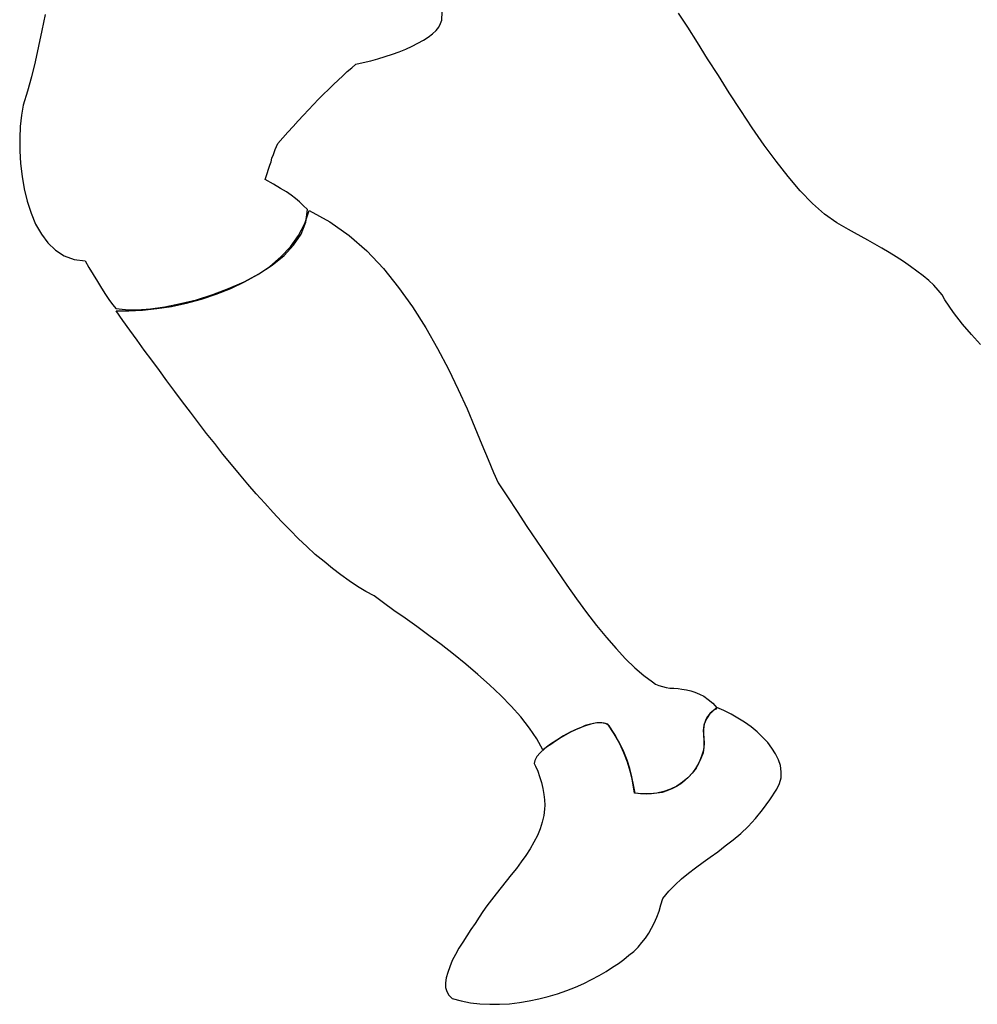
# Model space of a CAD drawing. Units: inches. Extents: x 102552 to 136388, y 50890 to 76267.
# Drawn here: x 118891 to 119408, y 68387 to 68919 of the extents above; entities that cross this region are included whole.
import ezdxf

# ---------------------------------------------------------------- set-up
doc = ezdxf.new("R2010")
doc.units = ezdxf.units.IN
doc.header["$MEASUREMENT"] = 0
doc.layers.add('0.VATDUNG', color=21, linetype='Continuous')

# ---------------------------------------------------------------- blocks, each defined once
blk = doc.blocks.new('752328')
at = {"layer": '0.VATDUNG'}
for p, q in [((-172547.37, 169313.64), (-172547.05, 169322.42)), ((-172414.35, 169309.9), (-172419.39, 169317.38)), ((-172761.54, 169316.73), (-172763.34, 169308.11)), ((-172548.99, 169309.9), (-172548.02, 169311.85)), ((-172548.02, 169311.85), (-172547.37, 169313.64)), ((-172763.34, 169308.11), (-172765.12, 169299.49)), ((-172552.41, 169306.32), (-172550.46, 169308.11)), ((-172550.46, 169308.11), (-172548.99, 169309.9)), ((-172409.15, 169301.61), (-172414.35, 169309.9)), ((-172560.22, 169301.12), (-172557.29, 169302.9)), ((-172557.29, 169302.9), (-172554.69, 169304.53)), ((-172554.69, 169304.53), (-172552.41, 169306.32)), ((-172403.78, 169292.82), (-172409.15, 169301.61)), ((-172765.12, 169299.49), (-172767.07, 169291.2)), ((-172574.04, 169295.26), (-172570.3, 169296.56)), ((-172570.3, 169296.56), (-172566.72, 169298.03)), ((-172566.72, 169298.03), (-172563.31, 169299.65)), ((-172563.31, 169299.65), (-172560.22, 169301.12)), ((-172767.07, 169291.2), (-172769.03, 169283.06)), ((-172593.72, 169289.89), (-172589.81, 169290.71)), ((-172589.81, 169290.71), (-172585.75, 169291.69)), ((-172585.75, 169291.69), (-172581.84, 169292.82)), ((-172581.84, 169292.82), (-172577.94, 169293.96)), ((-172577.94, 169293.96), (-172574.04, 169295.26)), ((-172397.93, 169283.72), (-172403.78, 169292.82)), ((-172600.87, 169283.55), (-172598.43, 169285.83)), ((-172598.43, 169285.83), (-172595.99, 169287.94)), ((-172595.99, 169287.94), (-172593.72, 169289.89)), ((-172769.03, 169283.06), (-172771.14, 169275.26)), ((-172605.91, 169278.83), (-172603.31, 169281.28)), ((-172603.31, 169281.28), (-172600.87, 169283.55)), ((-172392.07, 169274.28), (-172397.93, 169283.72)), ((-172771.14, 169275.26), (-172773.58, 169267.62)), ((-172611.28, 169273.63), (-172608.52, 169276.24)), ((-172608.52, 169276.24), (-172605.91, 169278.83)), ((-172616.65, 169268.1), (-172613.88, 169270.87)), ((-172613.88, 169270.87), (-172611.28, 169273.63)), ((-172385.89, 169264.85), (-172392.07, 169274.28)), ((-172773.58, 169267.62), (-172774.39, 169262.25)), ((-172622.02, 169262.25), (-172619.41, 169265.18)), ((-172619.41, 169265.18), (-172616.65, 169268.1)), ((-172379.71, 169255.42), (-172385.89, 169264.85)), ((-172774.39, 169262.25), (-172775.04, 169256.23)), ((-172627.71, 169256.23), (-172624.94, 169259.32)), ((-172624.94, 169259.32), (-172622.02, 169262.25)), ((-172775.04, 169256.23), (-172775.37, 169249.89)), ((-172630.47, 169253.14), (-172627.71, 169256.23)), ((-172373.2, 169246.15), (-172379.71, 169255.42)), ((-172775.37, 169249.89), (-172775.21, 169243.06)), ((-172636, 169246.96), (-172633.24, 169250.05)), ((-172633.24, 169250.05), (-172630.47, 169253.14)), ((-172775.21, 169243.06), (-172774.88, 169236.23)), ((-172638.28, 169241.11), (-172637.3, 169243.71)), ((-172637.3, 169243.71), (-172636, 169246.96)), ((-172366.7, 169237.37), (-172373.2, 169246.15)), ((-172639.58, 169237.04), (-172639.09, 169238.99)), ((-172639.09, 169238.99), (-172638.28, 169241.11)), ((-172360.19, 169229.07), (-172366.7, 169237.37)), ((-172774.88, 169236.23), (-172774.07, 169229.23)), ((-172641.69, 169230.7), (-172640.88, 169233.14)), ((-172640.88, 169233.14), (-172640.23, 169235.26)), ((-172640.23, 169235.26), (-172639.58, 169237.04)), ((-172774.07, 169229.23), (-172772.93, 169222.41)), ((-172642.83, 169227.45), (-172641.69, 169230.7)), ((-172638.28, 169225.01), (-172642.83, 169227.45)), ((-172353.69, 169221.43), (-172360.19, 169229.07)), ((-172772.93, 169222.41), (-172771.3, 169215.74)), ((-172634.54, 169222.73), (-172638.28, 169225.01)), ((-172631.28, 169220.78), (-172634.54, 169222.73)), ((-172347.02, 169214.6), (-172353.69, 169221.43)), ((-172628.68, 169218.99), (-172631.28, 169220.78)), ((-172626.41, 169217.2), (-172628.68, 169218.99)), ((-172624.29, 169215.42), (-172626.41, 169217.2)), ((-172771.3, 169215.74), (-172769.19, 169209.39)), ((-172622.18, 169213.46), (-172624.29, 169215.42)), ((-172619.9, 169211.35), (-172622.18, 169213.46)), ((-172620.71, 169204.52), (-172619.9, 169211.35)), ((-172340.52, 169208.75), (-172347.02, 169214.6)), ((-172769.19, 169209.39), (-172766.75, 169203.38)), ((-172621.36, 169203.7), (-172618.93, 169210.7)), ((-172618.93, 169210.7), (-172607.87, 169204.68)), ((-172334.01, 169204.03), (-172340.52, 169208.75)), ((-172766.75, 169203.38), (-172763.66, 169198.02)), ((-172624.78, 169197.2), (-172621.36, 169203.7)), ((-172623.32, 169198.02), (-172620.71, 169204.52)), ((-172607.87, 169204.68), (-172597.46, 169197.36)), ((-172327.67, 169200.45), (-172334.01, 169204.03)), ((-172324.42, 169198.66), (-172327.67, 169200.45)), ((-172763.66, 169198.02), (-172760.08, 169193.3)), ((-172629.01, 169191.18), (-172624.78, 169197.2)), ((-172627.38, 169191.99), (-172623.32, 169198.02)), ((-172597.46, 169197.36), (-172587.86, 169188.91)), ((-172320.84, 169196.71), (-172324.42, 169198.66)), ((-172317.26, 169194.76), (-172320.84, 169196.71)), ((-172760.08, 169193.3), (-172756.01, 169189.39)), ((-172634.21, 169185.66), (-172629.01, 169191.18)), ((-172632.58, 169186.47), (-172627.38, 169191.99)), ((-172313.36, 169192.65), (-172317.26, 169194.76)), ((-172309.62, 169190.37), (-172313.36, 169192.65)), ((-172305.72, 169188.1), (-172309.62, 169190.37)), ((-172756.01, 169189.39), (-172751.3, 169186.3)), ((-172751.3, 169186.3), (-172745.93, 169184.35)), ((-172745.93, 169184.35), (-172739.92, 169183.54)), ((-172640.23, 169180.61), (-172634.21, 169185.66)), ((-172638.93, 169181.26), (-172632.58, 169186.47)), ((-172587.86, 169188.91), (-172578.92, 169179.47)), ((-172301.81, 169185.66), (-172305.72, 169188.1)), ((-172297.91, 169183.21), (-172301.81, 169185.66)), ((-172739.92, 169183.54), (-172737.97, 169179.96)), ((-172737.97, 169179.96), (-172735.69, 169176.22)), ((-172646.73, 169176.22), (-172640.23, 169180.61)), ((-172646.25, 169176.55), (-172638.93, 169181.26)), ((-172578.92, 169179.47), (-172570.79, 169169.23)), ((-172294.17, 169180.61), (-172297.91, 169183.21)), ((-172290.75, 169178.01), (-172294.17, 169180.61)), ((-172735.69, 169176.22), (-172733.41, 169172.48)), ((-172654.05, 169172.32), (-172646.25, 169176.55)), ((-172653.89, 169172.15), (-172646.73, 169176.22)), ((-172287.34, 169175.57), (-172290.75, 169178.01)), ((-172284.25, 169172.97), (-172287.34, 169175.57)), ((-172733.41, 169172.48), (-172731.14, 169168.74)), ((-172731.14, 169168.74), (-172729.02, 169165.32)), ((-172671.12, 169165.32), (-172662.51, 169168.58)), ((-172669.17, 169165.49), (-172661.37, 169168.58)), ((-172662.51, 169168.58), (-172654.05, 169172.32)), ((-172661.37, 169168.58), (-172653.89, 169172.15)), ((-172570.79, 169169.23), (-172563.14, 169158.66)), ((-172281.49, 169170.37), (-172284.25, 169172.97)), ((-172279.21, 169167.76), (-172281.49, 169170.37)), ((-172729.02, 169165.32), (-172726.91, 169162.23)), ((-172685.27, 169160.77), (-172677.15, 169162.89)), ((-172679.91, 169162.56), (-172671.12, 169165.32)), ((-172677.15, 169162.89), (-172669.17, 169165.49)), ((-172277.1, 169165.16), (-172279.21, 169167.76)), ((-172275.63, 169162.56), (-172277.1, 169165.16)), ((-172726.91, 169162.23), (-172725.11, 169159.79)), ((-172725.11, 169159.79), (-172723.49, 169157.84)), ((-172723.49, 169157.84), (-172718.29, 169157.2)), ((-172711.94, 169157.03), (-172704.79, 169157.68)), ((-172709.02, 169156.87), (-172701.21, 169157.84)), ((-172704.79, 169157.68), (-172696.99, 169158.66)), ((-172701.21, 169157.84), (-172693.41, 169158.98)), ((-172696.99, 169158.66), (-172688.53, 169160.45)), ((-172693.41, 169158.98), (-172685.27, 169160.77)), ((-172688.53, 169160.45), (-172679.91, 169162.56)), ((-172563.14, 169158.66), (-172555.99, 169147.44)), ((-172270.91, 169155.73), (-172275.63, 169162.56)), ((-172723.33, 169156.54), (-172716.33, 169156.54)), ((-172719.59, 169151.34), (-172723.33, 169156.54)), ((-172718.29, 169157.2), (-172711.94, 169157.03)), ((-172716.33, 169156.54), (-172709.02, 169156.87)), ((-172266.04, 169149.39), (-172270.91, 169155.73)), ((-172715.85, 169146.14), (-172719.59, 169151.34)), ((-172555.99, 169147.44), (-172549.65, 169136.22)), ((-172261.16, 169143.7), (-172266.04, 169149.39)), ((-172711.94, 169140.77), (-172715.85, 169146.14)), ((-172256.28, 169138.33), (-172261.16, 169143.7)), ((-172708.04, 169135.4), (-172711.94, 169140.77)), ((-172703.98, 169129.87), (-172708.04, 169135.4)), ((-172549.65, 169136.22), (-172543.79, 169125)), ((-172699.91, 169124.34), (-172703.98, 169129.87)), ((-172695.85, 169118.66), (-172699.91, 169124.34)), ((-172543.79, 169125), (-172538.43, 169114.1)), ((-172691.62, 169112.96), (-172695.85, 169118.66)), ((-172687.39, 169107.43), (-172691.62, 169112.96)), ((-172538.43, 169114.1), (-172533.71, 169103.53)), ((-172683.16, 169101.74), (-172687.39, 169107.43)), ((-172678.77, 169096.05), (-172683.16, 169101.74)), ((-172533.71, 169103.53), (-172529.48, 169093.61)), ((-172674.38, 169090.35), (-172678.77, 169096.05)), ((-172669.99, 169084.82), (-172674.38, 169090.35)), ((-172529.48, 169093.61), (-172525.74, 169084.34)), ((-172665.59, 169079.14), (-172669.99, 169084.82)), ((-172525.74, 169084.34), (-172522.32, 169076.21)), ((-172661.04, 169073.61), (-172665.59, 169079.14)), ((-172656.65, 169068.24), (-172661.04, 169073.61)), ((-172522.32, 169076.21), (-172519.4, 169069.22)), ((-172652.1, 169062.87), (-172656.65, 169068.24)), ((-172519.4, 169069.22), (-172516.97, 169063.69)), ((-172647.55, 169057.67), (-172652.1, 169062.87)), ((-172516.97, 169063.69), (-172511.92, 169056.04)), ((-172642.99, 169052.63), (-172647.55, 169057.67)), ((-172638.44, 169047.58), (-172642.99, 169052.63)), ((-172511.92, 169056.04), (-172506.72, 169048.08)), ((-172633.88, 169042.71), (-172638.44, 169047.58)), ((-172506.72, 169048.08), (-172501.35, 169040.11)), ((-172629.33, 169037.99), (-172633.88, 169042.71)), ((-172624.78, 169033.44), (-172629.33, 169037.99)), ((-172501.35, 169040.11), (-172495.99, 169032.13)), ((-172620.23, 169029.21), (-172624.78, 169033.44)), ((-172495.99, 169032.13), (-172490.62, 169024.17)), ((-172615.67, 169024.98), (-172620.23, 169029.21)), ((-172610.96, 169021.08), (-172615.67, 169024.98)), ((-172606.4, 169017.34), (-172610.96, 169021.08)), ((-172490.62, 169024.17), (-172485.26, 169016.2)), ((-172601.85, 169013.93), (-172606.4, 169017.34)), ((-172597.46, 169010.67), (-172601.85, 169013.93)), ((-172485.26, 169016.2), (-172479.89, 169008.4)), ((-172592.9, 169007.58), (-172597.46, 169010.67)), ((-172588.35, 169004.98), (-172592.9, 169007.58)), ((-172583.96, 169002.54), (-172588.35, 169004.98)), ((-172479.89, 169008.4), (-172474.52, 169000.91)), ((-172578.75, 168998.8), (-172583.96, 169002.54)), ((-172573.23, 168994.73), (-172578.75, 168998.8)), ((-172474.52, 169000.91), (-172469.15, 168993.59)), ((-172567.21, 168990.51), (-172573.23, 168994.73)), ((-172469.15, 168993.59), (-172463.79, 168986.6)), ((-172560.87, 168985.95), (-172567.21, 168990.51)), ((-172554.36, 168981.07), (-172560.87, 168985.95)), ((-172463.79, 168986.6), (-172458.42, 168980.1)), ((-172547.69, 168976.19), (-172554.36, 168981.07)), ((-172458.42, 168980.1), (-172453.22, 168974.08)), ((-172541.03, 168970.99), (-172547.69, 168976.19)), ((-172453.22, 168974.08), (-172448.17, 168968.55)), ((-172534.36, 168965.62), (-172541.03, 168970.99)), ((-172448.17, 168968.55), (-172443.14, 168963.67)), ((-172527.85, 168960.1), (-172534.36, 168965.62)), ((-172443.14, 168963.67), (-172438.25, 168959.44)), ((-172521.51, 168954.57), (-172527.85, 168960.1)), ((-172438.25, 168959.44), (-172433.54, 168956.03)), ((-172433.54, 168956.03), (-172431.91, 168954.89)), ((-172515.5, 168948.71), (-172521.51, 168954.57)), ((-172431.91, 168954.89), (-172430.13, 168954.08)), ((-172430.13, 168954.08), (-172428.17, 168953.59)), ((-172428.17, 168953.59), (-172426.22, 168953.1)), ((-172426.22, 168953.1), (-172424.11, 168952.77)), ((-172424.11, 168952.77), (-172421.99, 168952.61)), ((-172421.99, 168952.61), (-172419.71, 168952.45)), ((-172419.71, 168952.45), (-172417.6, 168952.13)), ((-172417.6, 168952.13), (-172415.16, 168951.8)), ((-172415.16, 168951.8), (-172412.88, 168951.31)), ((-172412.88, 168951.31), (-172410.61, 168950.5)), ((-172410.61, 168950.5), (-172408.17, 168949.52)), ((-172509.81, 168943.02), (-172515.5, 168948.71)), ((-172408.17, 168949.52), (-172405.73, 168948.38)), ((-172405.73, 168948.38), (-172403.45, 168946.6)), ((-172403.45, 168946.6), (-172401.01, 168944.65)), ((-172504.61, 168937.16), (-172509.81, 168943.02)), ((-172401.51, 168939.77), (-172402.8, 168938.63)), ((-172398.74, 168942.04), (-172402.32, 168939.12)), ((-172400.37, 168940.74), (-172401.51, 168939.77)), ((-172401.01, 168944.65), (-172398.74, 168942.04)), ((-172399.39, 168941.39), (-172400.37, 168940.74)), ((-172398.74, 168942.21), (-172399.39, 168941.39)), ((-172395, 168940.58), (-172398.74, 168942.21)), ((-172391.09, 168938.63), (-172395, 168940.58)), ((-172500.05, 168931.15), (-172504.61, 168937.16)), ((-172404.92, 168935.21), (-172405.73, 168932.77)), ((-172404.43, 168936.19), (-172405.57, 168933.26)), ((-172403.94, 168937.16), (-172404.92, 168935.21)), ((-172402.32, 168939.12), (-172404.43, 168936.19)), ((-172402.8, 168938.63), (-172403.94, 168937.16)), ((-172387.35, 168936.51), (-172391.09, 168938.63)), ((-172383.78, 168934.24), (-172387.35, 168936.51)), ((-172380.2, 168931.79), (-172383.78, 168934.24)), ((-172495.99, 168925.29), (-172500.05, 168931.15)), ((-172477.93, 168928.87), (-172481.68, 168926.92)), ((-172477.77, 168928.87), (-172480.37, 168927.4)), ((-172474.03, 168930.66), (-172477.93, 168928.87)), ((-172475.17, 168930.17), (-172477.77, 168928.87)), ((-172472.4, 168931.31), (-172475.17, 168930.17)), ((-172470.29, 168932.12), (-172474.03, 168930.66)), ((-172469.81, 168932.45), (-172472.4, 168931.31)), ((-172466.87, 168933.26), (-172470.29, 168932.12)), ((-172467.04, 168933.26), (-172469.81, 168932.45)), ((-172464.44, 168933.75), (-172467.04, 168933.26)), ((-172463.62, 168933.91), (-172466.87, 168933.26)), ((-172462, 168933.91), (-172464.44, 168933.75)), ((-172460.86, 168933.91), (-172463.62, 168933.91)), ((-172459.72, 168933.75), (-172462, 168933.91)), ((-172458.58, 168933.43), (-172460.86, 168933.91)), ((-172457.61, 168933.26), (-172459.72, 168933.75)), ((-172456.95, 168932.29), (-172458.58, 168933.43)), ((-172454.19, 168928.06), (-172457.61, 168933.26)), ((-172453.87, 168927.73), (-172456.95, 168932.29)), ((-172405.73, 168932.77), (-172406.22, 168929.68)), ((-172406.22, 168929.68), (-172405.73, 168926.1)), ((-172405.57, 168933.26), (-172406.06, 168930.34)), ((-172406.06, 168930.34), (-172405.9, 168927.4)), ((-172376.95, 168929.04), (-172380.2, 168931.79)), ((-172374.02, 168926.27), (-172376.95, 168929.04)), ((-172492.74, 168919.28), (-172495.99, 168925.29)), ((-172485.26, 168924.64), (-172488.67, 168922.37)), ((-172485.09, 168924.64), (-172487.21, 168923.18)), ((-172481.68, 168926.92), (-172485.26, 168924.64)), ((-172482.82, 168925.94), (-172485.09, 168924.64)), ((-172480.37, 168927.4), (-172482.82, 168925.94)), ((-172451.27, 168923.18), (-172454.19, 168928.06)), ((-172451.11, 168922.69), (-172453.87, 168927.73)), ((-172405.9, 168927.4), (-172405.73, 168924.32)), ((-172405.73, 168926.1), (-172405.57, 168922.53)), ((-172405.73, 168924.32), (-172405.73, 168921.06)), ((-172371.25, 168923.34), (-172374.02, 168926.27)), ((-172491.76, 168920.09), (-172494.2, 168917.81)), ((-172491.92, 168919.93), (-172492.74, 168919.28)), ((-172490.62, 168920.9), (-172491.92, 168919.93)), ((-172488.67, 168922.37), (-172491.76, 168920.09)), ((-172488.99, 168921.87), (-172490.62, 168920.9)), ((-172487.21, 168923.18), (-172488.99, 168921.87)), ((-172448.99, 168918.3), (-172451.27, 168923.18)), ((-172448.99, 168917.81), (-172451.11, 168922.69)), ((-172447.2, 168913.75), (-172448.99, 168918.3)), ((-172406.06, 168919.12), (-172407.03, 168915.86)), ((-172405.73, 168921.06), (-172406.22, 168917.65)), ((-172405.57, 168922.53), (-172406.06, 168919.12)), ((-172368.98, 168920.25), (-172371.25, 168923.34)), ((-172367.03, 168917.16), (-172368.98, 168920.25)), ((-172497.13, 168913.59), (-172497.45, 168911.95)), ((-172495.99, 168915.7), (-172497.13, 168913.59)), ((-172494.2, 168917.81), (-172495.99, 168915.7)), ((-172447.03, 168912.77), (-172448.99, 168917.81)), ((-172445.74, 168909.2), (-172447.2, 168913.75)), ((-172407.35, 168914.72), (-172408.66, 168911.95)), ((-172407.03, 168915.86), (-172408.33, 168912.61)), ((-172406.22, 168917.65), (-172407.35, 168914.72)), ((-172365.4, 168913.91), (-172367.03, 168917.16)), ((-172364.42, 168910.82), (-172365.4, 168913.91)), ((-172497.45, 168911.95), (-172496.8, 168910.5)), ((-172496.8, 168910.5), (-172495.5, 168907.89)), ((-172495.5, 168907.89), (-172494.52, 168904.97)), ((-172445.58, 168907.89), (-172447.03, 168912.77)), ((-172444.6, 168904.8), (-172445.74, 168909.2)), ((-172444.44, 168903.5), (-172445.58, 168907.89)), ((-172409.96, 168909.52), (-172412.07, 168906.75)), ((-172410.29, 168909.36), (-172411.91, 168906.92)), ((-172408.66, 168911.95), (-172410.29, 168909.36)), ((-172408.33, 168912.61), (-172409.96, 168909.52)), ((-172363.94, 168907.56), (-172364.42, 168910.82)), ((-172364.1, 168904.31), (-172363.94, 168907.56)), ((-172494.52, 168904.97), (-172493.55, 168901.71)), ((-172443.78, 168900.41), (-172444.6, 168904.8)), ((-172443.78, 168899.44), (-172444.44, 168903.5)), ((-172415.98, 168902.85), (-172418.25, 168901.06)), ((-172414.51, 168904.15), (-172417.27, 168901.87)), ((-172413.86, 168904.8), (-172415.98, 168902.85)), ((-172412.07, 168906.75), (-172414.51, 168904.15)), ((-172411.91, 168906.92), (-172413.86, 168904.8)), ((-172364.91, 168901.22), (-172364.1, 168904.31)), ((-172493.55, 168901.71), (-172492.74, 168898.46)), ((-172492.74, 168898.46), (-172492.24, 168895.21)), ((-172442.97, 168896.02), (-172443.78, 168900.41)), ((-172443.3, 168896.02), (-172443.78, 168899.44)), ((-172425.74, 168897.16), (-172428.33, 168896.34)), ((-172423.78, 168898.14), (-172427.36, 168896.83)), ((-172423.13, 168898.3), (-172425.74, 168897.16)), ((-172420.37, 168899.76), (-172423.78, 168898.14)), ((-172420.53, 168899.6), (-172423.13, 168898.3)), ((-172418.25, 168901.06), (-172420.53, 168899.6)), ((-172417.27, 168901.87), (-172420.37, 168899.76)), ((-172370.11, 168892.28), (-172366.38, 168898.14)), ((-172366.38, 168898.14), (-172364.91, 168901.22)), ((-172492.24, 168895.21), (-172491.92, 168892.28)), ((-172491.92, 168892.28), (-172491.76, 168889.52)), ((-172439.07, 168895.53), (-172443.3, 168896.02)), ((-172440.05, 168895.53), (-172442.97, 168896.02)), ((-172436.95, 168895.37), (-172440.05, 168895.53)), ((-172435, 168895.53), (-172439.07, 168895.53)), ((-172434.03, 168895.53), (-172436.95, 168895.37)), ((-172431.1, 168895.86), (-172435, 168895.53)), ((-172431.27, 168895.86), (-172434.03, 168895.53)), ((-172428.33, 168896.34), (-172431.27, 168895.86)), ((-172427.36, 168896.83), (-172431.1, 168895.86)), ((-172374.02, 168886.91), (-172370.11, 168892.28)), ((-172491.92, 168887.24), (-172492.24, 168883.83)), ((-172491.76, 168889.52), (-172491.92, 168887.24)), ((-172377.92, 168882.19), (-172374.02, 168886.91)), ((-172492.24, 168883.83), (-172493.06, 168880.25)), ((-172381.83, 168877.97), (-172377.92, 168882.19)), ((-172494.2, 168876.67), (-172495.66, 168873.09)), ((-172493.06, 168880.25), (-172494.2, 168876.67)), ((-172385.89, 168874.07), (-172381.83, 168877.97)), ((-172495.66, 168873.09), (-172497.61, 168869.51)), ((-172394.18, 168867.4), (-172389.95, 168870.65)), ((-172389.95, 168870.65), (-172385.89, 168874.07)), ((-172499.57, 168865.93), (-172502, 168862.35)), ((-172497.61, 168869.51), (-172499.57, 168865.93)), ((-172398.25, 168864.31), (-172394.18, 168867.4)), ((-172502, 168862.35), (-172504.44, 168858.78)), ((-172406.22, 168858.62), (-172402.32, 168861.38)), ((-172402.32, 168861.38), (-172398.25, 168864.31)), ((-172507.05, 168855.2), (-172509.81, 168851.79)), ((-172504.44, 168858.78), (-172507.05, 168855.2)), ((-172414.02, 168852.76), (-172410.29, 168855.69)), ((-172410.29, 168855.69), (-172406.22, 168858.62)), ((-172509.81, 168851.79), (-172512.58, 168848.37)), ((-172421.35, 168846.42), (-172417.77, 168849.67)), ((-172417.77, 168849.67), (-172414.02, 168852.76)), ((-172515.34, 168844.96), (-172517.93, 168841.54)), ((-172512.58, 168848.37), (-172515.34, 168844.96)), ((-172424.76, 168843.01), (-172421.35, 168846.42)), ((-172517.93, 168841.54), (-172520.54, 168838.29)), ((-172428.99, 168835.53), (-172428.01, 168839.1)), ((-172428.01, 168839.1), (-172424.76, 168843.01)), ((-172522.98, 168835.04), (-172525.09, 168831.95)), ((-172520.54, 168838.29), (-172522.98, 168835.04)), ((-172429.96, 168832.11), (-172428.99, 168835.53)), ((-172527.21, 168828.86), (-172529.32, 168825.61)), ((-172525.09, 168831.95), (-172527.21, 168828.86)), ((-172432.56, 168825.77), (-172431.27, 168828.86)), ((-172431.27, 168828.86), (-172429.96, 168832.11)), ((-172529.32, 168825.61), (-172531.6, 168822.19)), ((-172435.49, 168820.24), (-172434.03, 168823)), ((-172434.03, 168823), (-172432.56, 168825.77)), ((-172533.87, 168818.78), (-172535.99, 168815.36)), ((-172531.6, 168822.19), (-172533.87, 168818.78)), ((-172439.23, 168815.2), (-172437.28, 168817.64)), ((-172437.28, 168817.64), (-172435.49, 168820.24)), ((-172538.1, 168812.11), (-172539.89, 168808.69)), ((-172535.99, 168815.36), (-172538.1, 168812.11)), ((-172443.62, 168810.48), (-172441.35, 168812.75)), ((-172441.35, 168812.75), (-172439.23, 168815.2)), ((-172539.89, 168808.69), (-172541.68, 168805.44)), ((-172448.99, 168806.09), (-172446.22, 168808.36)), ((-172446.22, 168808.36), (-172443.62, 168810.48)), ((-172542.98, 168802.19), (-172544.12, 168799.1)), ((-172541.68, 168805.44), (-172542.98, 168802.19)), ((-172458.58, 168799.58), (-172455.17, 168801.86)), ((-172455.17, 168801.86), (-172451.92, 168803.97)), ((-172451.92, 168803.97), (-172448.99, 168806.09)), ((-172544.93, 168796.17), (-172545.26, 168793.41)), ((-172544.12, 168799.1), (-172544.93, 168796.17)), ((-172466.39, 168795.19), (-172462.32, 168797.47)), ((-172462.32, 168797.47), (-172458.58, 168799.58)), ((-172545.26, 168793.41), (-172545.26, 168790.96)), ((-172545.26, 168790.96), (-172544.6, 168788.69)), ((-172479.89, 168789.34), (-172475.17, 168791.13)), ((-172475.17, 168791.13), (-172470.62, 168793.08)), ((-172470.62, 168793.08), (-172466.39, 168795.19)), ((-172544.6, 168788.69), (-172543.47, 168786.74)), ((-172543.47, 168786.74), (-172541.68, 168784.95)), ((-172495.01, 168784.79), (-172489.81, 168786.09)), ((-172489.81, 168786.09), (-172484.76, 168787.55)), ((-172484.76, 168787.55), (-172479.89, 168789.34)), ((-172541.68, 168784.95), (-172536.8, 168783.65)), ((-172536.8, 168783.65), (-172531.76, 168782.67)), ((-172531.76, 168782.67), (-172526.71, 168782.18)), ((-172526.71, 168782.18), (-172521.35, 168781.86)), ((-172521.35, 168781.86), (-172516.15, 168781.86)), ((-172516.15, 168781.86), (-172510.79, 168782.18)), ((-172510.79, 168782.18), (-172505.42, 168782.83)), ((-172505.42, 168782.83), (-172500.21, 168783.65)), ((-172500.21, 168783.65), (-172495.01, 168784.79))]:
    blk.add_line(p, q, dxfattribs=at)

msp = doc.modelspace()

# ---------------------------------------------------------------- block references
at = {"layer": '0.VATDUNG'}
msp.add_blockref('752328', (291666.39, -100394.45), dxfattribs=at)

doc.saveas('drawing.dxf')
